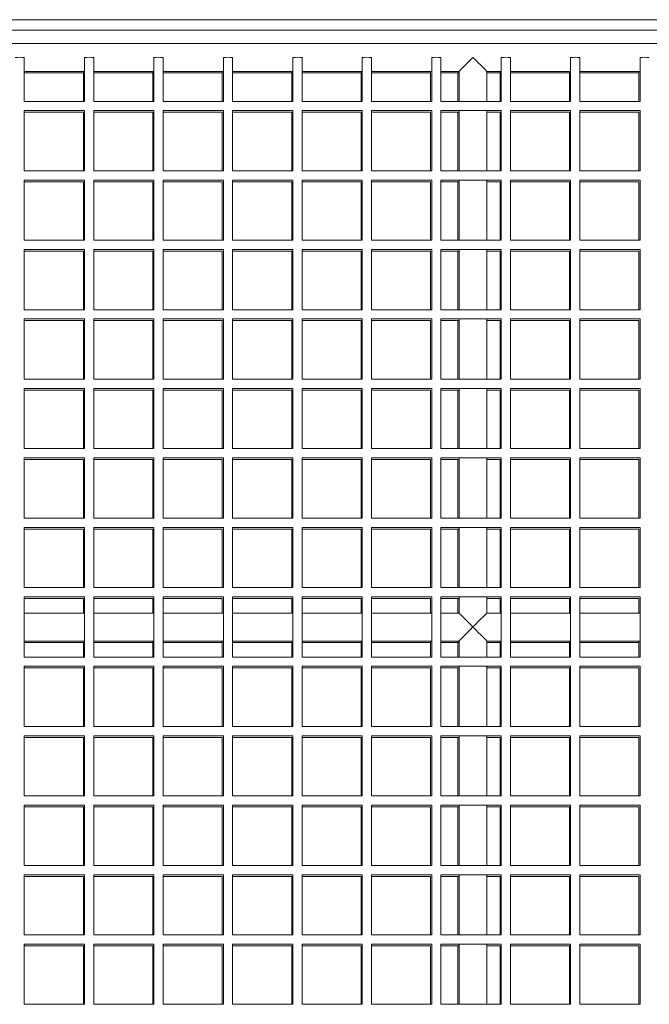
# Model space of a CAD drawing. Extents: x 0 to 4200, y -400 to 2970.
# Drawn here: x 539 to 675, y 2490 to 2703 of the extents above; entities that cross this region are included whole.
import ezdxf

# ---------------------------------------------------------------- set-up
doc = ezdxf.new("R2010")
doc.units = 0
doc.header["$LTSCALE"] = 10
doc.header["$MEASUREMENT"] = 0
doc.layers.get('0').update_dxf_attribs({"linetype": 'CONTINUOUS'})

msp = doc.modelspace()

# ---------------------------------------------------------------- linework, layer by layer
at = {"color": 7, "linetype": 'Continuous', "lineweight": 15}
for p, q in [((497.88, 2702.51), (940.78, 2702.51)), ((942.48, 2702.51), (499.58, 2702.51)), ((942.48, 2700.21), (499.58, 2700.21)), ((934.07, 2697.33), (505.58, 2697.33)), ((540.42, 2691.33), (553.42, 2691.33)), ((540.42, 2691.01), (553.18, 2691.01)), ((555.42, 2691.33), (568.42, 2691.33)), ((555.42, 2691.01), (568.18, 2691.01)), ((570.42, 2691.33), (583.42, 2691.33)), ((570.42, 2691.01), (583.18, 2691.01)), ((585.42, 2691.33), (598.42, 2691.33)), ((585.42, 2691.01), (598.18, 2691.01)), ((600.42, 2691.33), (613.42, 2691.33)), ((600.42, 2691.01), (613.18, 2691.01)), ((615.42, 2691.33), (628.42, 2691.33)), ((615.42, 2691.01), (628.18, 2691.01)), ((630.42, 2691.33), (634.32, 2691.33)), ((630.42, 2691.01), (634.08, 2691.01)), ((634.08, 2691.01), (634.08, 2684.87)), ((634.32, 2691.33), (634.32, 2684.87)), ((640.32, 2684.87), (640.32, 2691.33)), ((640.32, 2691.33), (643.42, 2691.33)), ((640.32, 2691.01), (643.18, 2691.01)), ((645.42, 2691.33), (658.42, 2691.33)), ((645.42, 2691.01), (658.18, 2691.01)), ((660.42, 2691.33), (673.42, 2691.33)), ((660.42, 2691.01), (673.18, 2691.01)), ((634.08, 2682.51), (634.08, 2669.87)), ((634.32, 2682.87), (634.32, 2669.87)), ((640.32, 2669.87), (640.32, 2682.87)), ((634.08, 2667.51), (634.08, 2654.87)), ((634.32, 2667.87), (634.32, 2654.87)), ((640.32, 2654.87), (640.32, 2667.87)), ((634.08, 2652.51), (634.08, 2639.87)), ((634.32, 2652.87), (634.32, 2639.87)), ((640.32, 2639.87), (640.32, 2652.87)), ((634.08, 2637.51), (634.08, 2624.87)), ((634.32, 2637.87), (634.32, 2624.87)), ((640.32, 2624.87), (640.32, 2637.87)), ((634.08, 2622.51), (634.08, 2609.87)), ((634.32, 2622.87), (634.32, 2609.87)), ((640.32, 2609.87), (640.32, 2622.87)), ((634.08, 2607.51), (634.08, 2594.87)), ((634.32, 2607.87), (634.32, 2594.87)), ((640.32, 2594.87), (640.32, 2607.87)), ((634.08, 2592.51), (634.08, 2579.87)), ((634.32, 2592.87), (634.32, 2579.87)), ((640.32, 2579.87), (640.32, 2592.87)), ((634.08, 2577.51), (634.08, 2574.33)), ((634.32, 2577.87), (634.32, 2574.33)), ((640.32, 2574.33), (640.32, 2577.87)), ((553.42, 2574.33), (540.42, 2574.33)), ((568.42, 2574.33), (555.42, 2574.33)), ((583.42, 2574.33), (570.42, 2574.33)), ((598.42, 2574.33), (585.42, 2574.33)), ((613.42, 2574.33), (600.42, 2574.33)), ((628.42, 2574.33), (615.42, 2574.33)), ((634.32, 2574.33), (630.42, 2574.33)), ((643.42, 2574.33), (640.32, 2574.33)), ((658.42, 2574.33), (645.42, 2574.33)), ((673.42, 2574.33), (660.42, 2574.33)), ((540.42, 2568.33), (553.42, 2568.33)), ((540.42, 2568.01), (553.18, 2568.01)), ((555.42, 2568.33), (568.42, 2568.33)), ((555.42, 2568.01), (568.18, 2568.01)), ((570.42, 2568.33), (583.42, 2568.33)), ((570.42, 2568.01), (583.18, 2568.01)), ((585.42, 2568.33), (598.42, 2568.33)), ((585.42, 2568.01), (598.18, 2568.01)), ((600.42, 2568.33), (613.42, 2568.33)), ((600.42, 2568.01), (613.18, 2568.01)), ((615.42, 2568.33), (628.42, 2568.33)), ((615.42, 2568.01), (628.18, 2568.01)), ((630.42, 2568.33), (634.32, 2568.33)), ((630.42, 2568.01), (634.08, 2568.01)), ((634.08, 2568.01), (634.08, 2564.87)), ((634.32, 2568.34), (634.32, 2564.87)), ((640.32, 2564.87), (640.32, 2568.34)), ((640.32, 2568.33), (643.42, 2568.33)), ((640.32, 2568.01), (643.18, 2568.01)), ((645.42, 2568.33), (658.42, 2568.33)), ((645.42, 2568.01), (658.18, 2568.01)), ((660.42, 2568.33), (673.42, 2568.33)), ((660.42, 2568.01), (673.18, 2568.01)), ((634.08, 2562.51), (634.08, 2549.87)), ((634.32, 2562.87), (634.32, 2549.87)), ((640.32, 2549.87), (640.32, 2562.87)), ((634.08, 2547.51), (634.08, 2534.87)), ((634.32, 2547.87), (634.32, 2534.87)), ((640.32, 2534.87), (640.32, 2547.87)), ((634.08, 2532.51), (634.08, 2519.87)), ((634.32, 2532.87), (634.32, 2519.87)), ((640.32, 2519.87), (640.32, 2532.87)), ((634.32, 2517.87), (634.32, 2504.88)), ((640.32, 2504.88), (640.32, 2517.87)), ((634.08, 2517.51), (634.08, 2504.88)), ((634.32, 2502.88), (634.32, 2489.88)), ((640.32, 2489.88), (640.32, 2502.88)), ((634.08, 2502.51), (634.08, 2489.88))]:
    msp.add_line(p, q, dxfattribs=at)
at = {"color": 3, "linetype": 'Continuous', "lineweight": 15}
for p, q in [((540.42, 2684.87), (540.42, 2694.37)), ((553.42, 2694.37), (553.42, 2684.87)), ((555.42, 2684.87), (555.42, 2694.37)), ((568.42, 2694.37), (568.42, 2684.87)), ((570.42, 2684.87), (570.42, 2694.37)), ((583.42, 2694.37), (583.42, 2684.87)), ((585.42, 2684.87), (585.42, 2694.37)), ((598.42, 2694.37), (598.42, 2684.87)), ((600.42, 2684.87), (600.42, 2694.37)), ((613.42, 2694.37), (613.42, 2684.87)), ((615.42, 2684.87), (615.42, 2694.37)), ((628.42, 2694.37), (628.42, 2684.87)), ((630.42, 2684.87), (630.42, 2694.37)), ((643.42, 2694.37), (643.42, 2684.87)), ((645.42, 2684.87), (645.42, 2694.37)), ((658.42, 2694.37), (658.42, 2684.87)), ((660.42, 2684.87), (660.42, 2694.37)), ((673.42, 2694.37), (673.42, 2684.87)), ((553.18, 2691.33), (553.18, 2684.87)), ((568.18, 2691.33), (568.18, 2684.87)), ((583.18, 2691.33), (583.18, 2684.87)), ((598.18, 2691.33), (598.18, 2684.87)), ((613.18, 2691.33), (613.18, 2684.87)), ((628.18, 2691.33), (628.18, 2684.87)), ((643.18, 2691.33), (643.18, 2684.87)), ((658.18, 2691.33), (658.18, 2684.87)), ((673.18, 2691.33), (673.18, 2684.87)), ((553.42, 2684.87), (540.42, 2684.87)), ((568.42, 2684.87), (555.42, 2684.87)), ((583.42, 2684.87), (570.42, 2684.87)), ((598.42, 2684.87), (585.42, 2684.87)), ((613.42, 2684.87), (600.42, 2684.87)), ((628.42, 2684.87), (615.42, 2684.87)), ((643.42, 2684.87), (630.42, 2684.87)), ((658.42, 2684.87), (645.42, 2684.87)), ((673.42, 2684.87), (660.42, 2684.87)), ((540.42, 2669.87), (540.42, 2682.87)), ((540.42, 2682.87), (553.42, 2682.87)), ((540.42, 2682.51), (553.18, 2682.51)), ((553.18, 2682.51), (553.18, 2669.87)), ((553.42, 2682.87), (553.42, 2669.87)), ((555.42, 2669.87), (555.42, 2682.87)), ((555.42, 2682.87), (568.42, 2682.87)), ((555.42, 2682.51), (568.18, 2682.51)), ((568.18, 2682.51), (568.18, 2669.87)), ((568.42, 2682.87), (568.42, 2669.87)), ((570.42, 2669.87), (570.42, 2682.87)), ((570.42, 2682.87), (583.42, 2682.87)), ((570.42, 2682.51), (583.18, 2682.51)), ((583.18, 2682.51), (583.18, 2669.87)), ((583.42, 2682.87), (583.42, 2669.87)), ((585.42, 2669.87), (585.42, 2682.87)), ((585.42, 2682.87), (598.42, 2682.87)), ((585.42, 2682.51), (598.18, 2682.51)), ((598.18, 2682.51), (598.18, 2669.87)), ((598.42, 2682.87), (598.42, 2669.87)), ((600.42, 2669.87), (600.42, 2682.87)), ((600.42, 2682.87), (613.42, 2682.87)), ((600.42, 2682.51), (613.18, 2682.51)), ((613.18, 2682.51), (613.18, 2669.87)), ((613.42, 2682.87), (613.42, 2669.87)), ((615.42, 2669.87), (615.42, 2682.87)), ((615.42, 2682.87), (628.42, 2682.87)), ((615.42, 2682.51), (628.18, 2682.51)), ((628.18, 2682.51), (628.18, 2669.87)), ((628.42, 2682.87), (628.42, 2669.87)), ((630.42, 2669.87), (630.42, 2682.87)), ((630.42, 2682.87), (643.42, 2682.87)), ((630.42, 2682.51), (634.32, 2682.51)), ((640.32, 2682.51), (643.18, 2682.51)), ((643.18, 2682.51), (643.18, 2669.87)), ((643.42, 2682.87), (643.42, 2669.87)), ((645.42, 2669.87), (645.42, 2682.87)), ((645.42, 2682.87), (658.42, 2682.87)), ((645.42, 2682.51), (658.18, 2682.51)), ((658.18, 2682.51), (658.18, 2669.87)), ((658.42, 2682.87), (658.42, 2669.87)), ((660.42, 2669.87), (660.42, 2682.87)), ((660.42, 2682.87), (673.42, 2682.87)), ((660.42, 2682.51), (673.18, 2682.51)), ((673.18, 2682.51), (673.18, 2669.87)), ((673.42, 2682.87), (673.42, 2669.87)), ((553.42, 2669.87), (540.42, 2669.87)), ((568.42, 2669.87), (555.42, 2669.87)), ((583.42, 2669.87), (570.42, 2669.87)), ((598.42, 2669.87), (585.42, 2669.87)), ((613.42, 2669.87), (600.42, 2669.87)), ((628.42, 2669.87), (615.42, 2669.87)), ((643.42, 2669.87), (630.42, 2669.87)), ((658.42, 2669.87), (645.42, 2669.87)), ((673.42, 2669.87), (660.42, 2669.87)), ((540.42, 2654.87), (540.42, 2667.87)), ((540.42, 2667.87), (553.42, 2667.87)), ((540.42, 2667.51), (553.18, 2667.51)), ((553.18, 2667.51), (553.18, 2654.87)), ((553.42, 2667.87), (553.42, 2654.87)), ((555.42, 2654.87), (555.42, 2667.87)), ((555.42, 2667.87), (568.42, 2667.87)), ((555.42, 2667.51), (568.18, 2667.51)), ((568.18, 2667.51), (568.18, 2654.87)), ((568.42, 2667.87), (568.42, 2654.87)), ((570.42, 2654.87), (570.42, 2667.87)), ((570.42, 2667.87), (583.42, 2667.87)), ((570.42, 2667.51), (583.18, 2667.51)), ((583.18, 2667.51), (583.18, 2654.87)), ((583.42, 2667.87), (583.42, 2654.87)), ((585.42, 2654.87), (585.42, 2667.87)), ((585.42, 2667.87), (598.42, 2667.87)), ((585.42, 2667.51), (598.18, 2667.51)), ((598.18, 2667.51), (598.18, 2654.87)), ((598.42, 2667.87), (598.42, 2654.87)), ((600.42, 2654.87), (600.42, 2667.87)), ((600.42, 2667.87), (613.42, 2667.87)), ((600.42, 2667.51), (613.18, 2667.51)), ((613.18, 2667.51), (613.18, 2654.87)), ((613.42, 2667.87), (613.42, 2654.87)), ((615.42, 2654.87), (615.42, 2667.87)), ((615.42, 2667.87), (628.42, 2667.87)), ((615.42, 2667.51), (628.18, 2667.51)), ((628.18, 2667.51), (628.18, 2654.87)), ((628.42, 2667.87), (628.42, 2654.87)), ((630.42, 2654.87), (630.42, 2667.87)), ((630.42, 2667.87), (643.42, 2667.87)), ((630.42, 2667.51), (634.32, 2667.51)), ((640.32, 2667.51), (643.18, 2667.51)), ((643.18, 2667.51), (643.18, 2654.87)), ((643.42, 2667.87), (643.42, 2654.87)), ((645.42, 2654.87), (645.42, 2667.87)), ((645.42, 2667.87), (658.42, 2667.87)), ((645.42, 2667.51), (658.18, 2667.51)), ((658.18, 2667.51), (658.18, 2654.87)), ((658.42, 2667.87), (658.42, 2654.87)), ((660.42, 2654.87), (660.42, 2667.87)), ((660.42, 2667.87), (673.42, 2667.87)), ((660.42, 2667.51), (673.18, 2667.51)), ((673.18, 2667.51), (673.18, 2654.87)), ((673.42, 2667.87), (673.42, 2654.87)), ((553.42, 2654.87), (540.42, 2654.87)), ((568.42, 2654.87), (555.42, 2654.87)), ((583.42, 2654.87), (570.42, 2654.87)), ((598.42, 2654.87), (585.42, 2654.87)), ((613.42, 2654.87), (600.42, 2654.87)), ((628.42, 2654.87), (615.42, 2654.87)), ((643.42, 2654.87), (630.42, 2654.87)), ((658.42, 2654.87), (645.42, 2654.87)), ((673.42, 2654.87), (660.42, 2654.87)), ((540.42, 2639.87), (540.42, 2652.87)), ((540.42, 2652.87), (553.42, 2652.87)), ((540.42, 2652.51), (553.18, 2652.51)), ((553.18, 2652.51), (553.18, 2639.87)), ((553.42, 2652.87), (553.42, 2639.87)), ((555.42, 2639.87), (555.42, 2652.87)), ((555.42, 2652.87), (568.42, 2652.87)), ((555.42, 2652.51), (568.18, 2652.51)), ((568.18, 2652.51), (568.18, 2639.87)), ((568.42, 2652.87), (568.42, 2639.87)), ((570.42, 2639.87), (570.42, 2652.87)), ((570.42, 2652.87), (583.42, 2652.87)), ((570.42, 2652.51), (583.18, 2652.51)), ((583.18, 2652.51), (583.18, 2639.87)), ((583.42, 2652.87), (583.42, 2639.87)), ((585.42, 2639.87), (585.42, 2652.87)), ((585.42, 2652.87), (598.42, 2652.87)), ((585.42, 2652.51), (598.18, 2652.51)), ((598.18, 2652.51), (598.18, 2639.87)), ((598.42, 2652.87), (598.42, 2639.87)), ((600.42, 2639.87), (600.42, 2652.87)), ((600.42, 2652.87), (613.42, 2652.87)), ((600.42, 2652.51), (613.18, 2652.51)), ((613.18, 2652.51), (613.18, 2639.87)), ((613.42, 2652.87), (613.42, 2639.87)), ((615.42, 2639.87), (615.42, 2652.87)), ((615.42, 2652.87), (628.42, 2652.87)), ((615.42, 2652.51), (628.18, 2652.51)), ((628.18, 2652.51), (628.18, 2639.87)), ((628.42, 2652.87), (628.42, 2639.87)), ((630.42, 2639.87), (630.42, 2652.87)), ((630.42, 2652.87), (643.42, 2652.87)), ((630.42, 2652.51), (634.32, 2652.51)), ((640.32, 2652.51), (643.18, 2652.51)), ((643.18, 2652.51), (643.18, 2639.87)), ((643.42, 2652.87), (643.42, 2639.87)), ((645.42, 2639.87), (645.42, 2652.87)), ((645.42, 2652.87), (658.42, 2652.87)), ((645.42, 2652.51), (658.18, 2652.51)), ((658.18, 2652.51), (658.18, 2639.87)), ((658.42, 2652.87), (658.42, 2639.87)), ((660.42, 2639.87), (660.42, 2652.87)), ((660.42, 2652.87), (673.42, 2652.87)), ((660.42, 2652.51), (673.18, 2652.51)), ((673.18, 2652.51), (673.18, 2639.87)), ((673.42, 2652.87), (673.42, 2639.87)), ((553.42, 2639.87), (540.42, 2639.87)), ((568.42, 2639.87), (555.42, 2639.87)), ((583.42, 2639.87), (570.42, 2639.87)), ((598.42, 2639.87), (585.42, 2639.87)), ((613.42, 2639.87), (600.42, 2639.87)), ((628.42, 2639.87), (615.42, 2639.87)), ((643.42, 2639.87), (630.42, 2639.87)), ((658.42, 2639.87), (645.42, 2639.87)), ((673.42, 2639.87), (660.42, 2639.87)), ((540.42, 2624.87), (540.42, 2637.87)), ((540.42, 2637.87), (553.42, 2637.87)), ((540.42, 2637.51), (553.18, 2637.51)), ((553.18, 2637.51), (553.18, 2624.87)), ((553.42, 2637.87), (553.42, 2624.87)), ((555.42, 2624.87), (555.42, 2637.87)), ((555.42, 2637.87), (568.42, 2637.87)), ((555.42, 2637.51), (568.18, 2637.51)), ((568.18, 2637.51), (568.18, 2624.87)), ((568.42, 2637.87), (568.42, 2624.87)), ((570.42, 2624.87), (570.42, 2637.87)), ((570.42, 2637.87), (583.42, 2637.87)), ((570.42, 2637.51), (583.18, 2637.51)), ((583.18, 2637.51), (583.18, 2624.87)), ((583.42, 2637.87), (583.42, 2624.87)), ((585.42, 2624.87), (585.42, 2637.87)), ((585.42, 2637.87), (598.42, 2637.87)), ((585.42, 2637.51), (598.18, 2637.51)), ((598.18, 2637.51), (598.18, 2624.87)), ((598.42, 2637.87), (598.42, 2624.87)), ((600.42, 2624.87), (600.42, 2637.87)), ((600.42, 2637.87), (613.42, 2637.87)), ((600.42, 2637.51), (613.18, 2637.51)), ((613.18, 2637.51), (613.18, 2624.87)), ((613.42, 2637.87), (613.42, 2624.87)), ((615.42, 2624.87), (615.42, 2637.87)), ((615.42, 2637.87), (628.42, 2637.87)), ((615.42, 2637.51), (628.18, 2637.51)), ((628.18, 2637.51), (628.18, 2624.87)), ((628.42, 2637.87), (628.42, 2624.87)), ((630.42, 2624.87), (630.42, 2637.87)), ((630.42, 2637.87), (643.42, 2637.87)), ((630.42, 2637.51), (634.32, 2637.51)), ((640.32, 2637.51), (643.18, 2637.51)), ((643.18, 2637.51), (643.18, 2624.87)), ((643.42, 2637.87), (643.42, 2624.87)), ((645.42, 2624.87), (645.42, 2637.87)), ((645.42, 2637.87), (658.42, 2637.87)), ((645.42, 2637.51), (658.18, 2637.51)), ((658.18, 2637.51), (658.18, 2624.87)), ((658.42, 2637.87), (658.42, 2624.87)), ((660.42, 2624.87), (660.42, 2637.87)), ((660.42, 2637.87), (673.42, 2637.87)), ((660.42, 2637.51), (673.18, 2637.51)), ((673.18, 2637.51), (673.18, 2624.87)), ((673.42, 2637.87), (673.42, 2624.87)), ((553.42, 2624.87), (540.42, 2624.87)), ((568.42, 2624.87), (555.42, 2624.87)), ((583.42, 2624.87), (570.42, 2624.87)), ((598.42, 2624.87), (585.42, 2624.87)), ((613.42, 2624.87), (600.42, 2624.87)), ((628.42, 2624.87), (615.42, 2624.87)), ((643.42, 2624.87), (630.42, 2624.87)), ((658.42, 2624.87), (645.42, 2624.87)), ((673.42, 2624.87), (660.42, 2624.87)), ((540.42, 2609.87), (540.42, 2622.87)), ((540.42, 2622.87), (553.42, 2622.87)), ((540.42, 2622.51), (553.18, 2622.51)), ((553.18, 2622.51), (553.18, 2609.87)), ((553.42, 2622.87), (553.42, 2609.87)), ((555.42, 2609.87), (555.42, 2622.87)), ((555.42, 2622.87), (568.42, 2622.87)), ((555.42, 2622.51), (568.18, 2622.51)), ((568.18, 2622.51), (568.18, 2609.87)), ((568.42, 2622.87), (568.42, 2609.87)), ((570.42, 2609.87), (570.42, 2622.87)), ((570.42, 2622.87), (583.42, 2622.87)), ((570.42, 2622.51), (583.18, 2622.51)), ((583.18, 2622.51), (583.18, 2609.87)), ((583.42, 2622.87), (583.42, 2609.87)), ((585.42, 2609.87), (585.42, 2622.87)), ((585.42, 2622.87), (598.42, 2622.87)), ((585.42, 2622.51), (598.18, 2622.51)), ((598.18, 2622.51), (598.18, 2609.87)), ((598.42, 2622.87), (598.42, 2609.87)), ((600.42, 2609.87), (600.42, 2622.87)), ((600.42, 2622.87), (613.42, 2622.87)), ((600.42, 2622.51), (613.18, 2622.51)), ((613.18, 2622.51), (613.18, 2609.87)), ((613.42, 2622.87), (613.42, 2609.87)), ((615.42, 2609.87), (615.42, 2622.87)), ((615.42, 2622.87), (628.42, 2622.87)), ((615.42, 2622.51), (628.18, 2622.51)), ((628.18, 2622.51), (628.18, 2609.87)), ((628.42, 2622.87), (628.42, 2609.87)), ((630.42, 2609.87), (630.42, 2622.87)), ((630.42, 2622.87), (643.42, 2622.87)), ((630.42, 2622.51), (634.32, 2622.51)), ((640.32, 2622.51), (643.18, 2622.51)), ((643.18, 2622.51), (643.18, 2609.87)), ((643.42, 2622.87), (643.42, 2609.87)), ((645.42, 2609.87), (645.42, 2622.87)), ((645.42, 2622.87), (658.42, 2622.87)), ((645.42, 2622.51), (658.18, 2622.51)), ((658.18, 2622.51), (658.18, 2609.87)), ((658.42, 2622.87), (658.42, 2609.87)), ((660.42, 2609.87), (660.42, 2622.87)), ((660.42, 2622.87), (673.42, 2622.87)), ((660.42, 2622.51), (673.18, 2622.51)), ((673.18, 2622.51), (673.18, 2609.87)), ((673.42, 2622.87), (673.42, 2609.87)), ((553.42, 2609.87), (540.42, 2609.87)), ((568.42, 2609.87), (555.42, 2609.87)), ((583.42, 2609.87), (570.42, 2609.87)), ((598.42, 2609.87), (585.42, 2609.87)), ((613.42, 2609.87), (600.42, 2609.87)), ((628.42, 2609.87), (615.42, 2609.87)), ((643.42, 2609.87), (630.42, 2609.87)), ((658.42, 2609.87), (645.42, 2609.87)), ((673.42, 2609.87), (660.42, 2609.87)), ((540.42, 2594.87), (540.42, 2607.87)), ((540.42, 2607.87), (553.42, 2607.87)), ((540.42, 2607.51), (553.18, 2607.51)), ((553.18, 2607.51), (553.18, 2594.87)), ((553.42, 2607.87), (553.42, 2594.87)), ((555.42, 2594.87), (555.42, 2607.87)), ((555.42, 2607.87), (568.42, 2607.87)), ((555.42, 2607.51), (568.18, 2607.51)), ((568.18, 2607.51), (568.18, 2594.87)), ((568.42, 2607.87), (568.42, 2594.87)), ((570.42, 2594.87), (570.42, 2607.87)), ((570.42, 2607.87), (583.42, 2607.87)), ((570.42, 2607.51), (583.18, 2607.51)), ((583.18, 2607.51), (583.18, 2594.87)), ((583.42, 2607.87), (583.42, 2594.87)), ((585.42, 2594.87), (585.42, 2607.87)), ((585.42, 2607.87), (598.42, 2607.87)), ((585.42, 2607.51), (598.18, 2607.51)), ((598.18, 2607.51), (598.18, 2594.87)), ((598.42, 2607.87), (598.42, 2594.87)), ((600.42, 2594.87), (600.42, 2607.87)), ((600.42, 2607.87), (613.42, 2607.87)), ((600.42, 2607.51), (613.18, 2607.51)), ((613.18, 2607.51), (613.18, 2594.87)), ((613.42, 2607.87), (613.42, 2594.87)), ((615.42, 2594.87), (615.42, 2607.87)), ((615.42, 2607.87), (628.42, 2607.87)), ((615.42, 2607.51), (628.18, 2607.51)), ((628.18, 2607.51), (628.18, 2594.87)), ((628.42, 2607.87), (628.42, 2594.87)), ((630.42, 2594.87), (630.42, 2607.87)), ((630.42, 2607.87), (643.42, 2607.87)), ((630.42, 2607.51), (634.32, 2607.51)), ((640.32, 2607.51), (643.18, 2607.51)), ((643.18, 2607.51), (643.18, 2594.87)), ((643.42, 2607.87), (643.42, 2594.87)), ((645.42, 2594.87), (645.42, 2607.87)), ((645.42, 2607.87), (658.42, 2607.87)), ((645.42, 2607.51), (658.18, 2607.51)), ((658.18, 2607.51), (658.18, 2594.87)), ((658.42, 2607.87), (658.42, 2594.87)), ((660.42, 2594.87), (660.42, 2607.87)), ((660.42, 2607.87), (673.42, 2607.87)), ((660.42, 2607.51), (673.18, 2607.51)), ((673.18, 2607.51), (673.18, 2594.87)), ((673.42, 2607.87), (673.42, 2594.87)), ((553.42, 2594.87), (540.42, 2594.87)), ((568.42, 2594.87), (555.42, 2594.87)), ((583.42, 2594.87), (570.42, 2594.87)), ((598.42, 2594.87), (585.42, 2594.87)), ((613.42, 2594.87), (600.42, 2594.87)), ((628.42, 2594.87), (615.42, 2594.87)), ((643.42, 2594.87), (630.42, 2594.87)), ((658.42, 2594.87), (645.42, 2594.87)), ((673.42, 2594.87), (660.42, 2594.87)), ((540.42, 2579.87), (540.42, 2592.87)), ((540.42, 2592.87), (553.42, 2592.87)), ((540.42, 2592.51), (553.18, 2592.51)), ((553.18, 2592.51), (553.18, 2579.87)), ((553.42, 2592.87), (553.42, 2579.87)), ((555.42, 2579.87), (555.42, 2592.87)), ((555.42, 2592.87), (568.42, 2592.87)), ((555.42, 2592.51), (568.18, 2592.51)), ((568.18, 2592.51), (568.18, 2579.87)), ((568.42, 2592.87), (568.42, 2579.87)), ((570.42, 2579.87), (570.42, 2592.87)), ((570.42, 2592.87), (583.42, 2592.87)), ((570.42, 2592.51), (583.18, 2592.51)), ((583.18, 2592.51), (583.18, 2579.87)), ((583.42, 2592.87), (583.42, 2579.87)), ((585.42, 2579.87), (585.42, 2592.87)), ((585.42, 2592.87), (598.42, 2592.87)), ((585.42, 2592.51), (598.18, 2592.51)), ((598.18, 2592.51), (598.18, 2579.87)), ((598.42, 2592.87), (598.42, 2579.87)), ((600.42, 2579.87), (600.42, 2592.87)), ((600.42, 2592.87), (613.42, 2592.87)), ((600.42, 2592.51), (613.18, 2592.51)), ((613.18, 2592.51), (613.18, 2579.87)), ((613.42, 2592.87), (613.42, 2579.87)), ((615.42, 2579.87), (615.42, 2592.87)), ((615.42, 2592.87), (628.42, 2592.87)), ((615.42, 2592.51), (628.18, 2592.51)), ((628.18, 2592.51), (628.18, 2579.87)), ((628.42, 2592.87), (628.42, 2579.87)), ((630.42, 2579.87), (630.42, 2592.87)), ((630.42, 2592.87), (643.42, 2592.87)), ((630.42, 2592.51), (634.32, 2592.51)), ((640.32, 2592.51), (643.18, 2592.51)), ((643.18, 2592.51), (643.18, 2579.87)), ((643.42, 2592.87), (643.42, 2579.87)), ((645.42, 2579.87), (645.42, 2592.87)), ((645.42, 2592.87), (658.42, 2592.87)), ((645.42, 2592.51), (658.18, 2592.51)), ((658.18, 2592.51), (658.18, 2579.87)), ((658.42, 2592.87), (658.42, 2579.87)), ((660.42, 2579.87), (660.42, 2592.87)), ((660.42, 2592.87), (673.42, 2592.87)), ((660.42, 2592.51), (673.18, 2592.51)), ((673.18, 2592.51), (673.18, 2579.87)), ((673.42, 2592.87), (673.42, 2579.87)), ((553.42, 2579.87), (540.42, 2579.87)), ((568.42, 2579.87), (555.42, 2579.87)), ((583.42, 2579.87), (570.42, 2579.87)), ((598.42, 2579.87), (585.42, 2579.87)), ((613.42, 2579.87), (600.42, 2579.87)), ((628.42, 2579.87), (615.42, 2579.87)), ((643.42, 2579.87), (630.42, 2579.87)), ((658.42, 2579.87), (645.42, 2579.87)), ((673.42, 2579.87), (660.42, 2579.87)), ((540.42, 2564.87), (540.42, 2577.87)), ((540.42, 2577.87), (553.42, 2577.87)), ((540.42, 2577.51), (553.18, 2577.51)), ((553.18, 2577.51), (553.18, 2574.33)), ((553.42, 2577.87), (553.42, 2564.87)), ((555.42, 2564.87), (555.42, 2577.87)), ((555.42, 2577.87), (568.42, 2577.87)), ((555.42, 2577.51), (568.18, 2577.51)), ((568.18, 2577.51), (568.18, 2574.33)), ((568.42, 2577.87), (568.42, 2564.87)), ((570.42, 2564.87), (570.42, 2577.87)), ((570.42, 2577.87), (583.42, 2577.87)), ((570.42, 2577.51), (583.18, 2577.51)), ((583.18, 2577.51), (583.18, 2574.33)), ((583.42, 2577.87), (583.42, 2564.87)), ((585.42, 2564.87), (585.42, 2577.87)), ((585.42, 2577.87), (598.42, 2577.87)), ((585.42, 2577.51), (598.18, 2577.51)), ((598.18, 2577.51), (598.18, 2574.33)), ((598.42, 2577.87), (598.42, 2564.87)), ((600.42, 2564.87), (600.42, 2577.87)), ((600.42, 2577.87), (613.42, 2577.87)), ((600.42, 2577.51), (613.18, 2577.51)), ((613.18, 2577.51), (613.18, 2574.33)), ((613.42, 2577.87), (613.42, 2564.87)), ((615.42, 2564.87), (615.42, 2577.87)), ((615.42, 2577.87), (628.42, 2577.87)), ((615.42, 2577.51), (628.18, 2577.51)), ((628.18, 2577.51), (628.18, 2574.33)), ((628.42, 2577.87), (628.42, 2564.87)), ((630.42, 2564.87), (630.42, 2577.87)), ((630.42, 2577.87), (643.42, 2577.87)), ((630.42, 2577.51), (634.32, 2577.51)), ((640.32, 2577.51), (643.18, 2577.51)), ((643.18, 2577.51), (643.18, 2574.33)), ((643.42, 2577.87), (643.42, 2564.87)), ((645.42, 2564.87), (645.42, 2577.87)), ((645.42, 2577.87), (658.42, 2577.87)), ((645.42, 2577.51), (658.18, 2577.51)), ((658.18, 2577.51), (658.18, 2574.33)), ((658.42, 2577.87), (658.42, 2564.87)), ((660.42, 2564.87), (660.42, 2577.87)), ((660.42, 2577.87), (673.42, 2577.87)), ((660.42, 2577.51), (673.18, 2577.51)), ((673.18, 2577.51), (673.18, 2574.33)), ((673.42, 2577.87), (673.42, 2564.87)), ((553.18, 2568.33), (553.18, 2564.87)), ((568.18, 2568.33), (568.18, 2564.87)), ((583.18, 2568.33), (583.18, 2564.87)), ((598.18, 2568.33), (598.18, 2564.87)), ((613.18, 2568.33), (613.18, 2564.87)), ((628.18, 2568.33), (628.18, 2564.87)), ((643.18, 2568.33), (643.18, 2564.87)), ((658.18, 2568.33), (658.18, 2564.87)), ((673.18, 2568.33), (673.18, 2564.87)), ((553.42, 2564.87), (540.42, 2564.87)), ((568.42, 2564.87), (555.42, 2564.87)), ((583.42, 2564.87), (570.42, 2564.87)), ((598.42, 2564.87), (585.42, 2564.87)), ((613.42, 2564.87), (600.42, 2564.87)), ((628.42, 2564.87), (615.42, 2564.87)), ((643.42, 2564.87), (630.42, 2564.87)), ((658.42, 2564.87), (645.42, 2564.87)), ((673.42, 2564.87), (660.42, 2564.87)), ((540.42, 2549.87), (540.42, 2562.87)), ((540.42, 2562.87), (553.42, 2562.87)), ((540.42, 2562.51), (553.18, 2562.51)), ((553.18, 2562.51), (553.18, 2549.87)), ((553.42, 2562.87), (553.42, 2549.87)), ((555.42, 2549.87), (555.42, 2562.87)), ((555.42, 2562.87), (568.42, 2562.87)), ((555.42, 2562.51), (568.18, 2562.51)), ((568.18, 2562.51), (568.18, 2549.87)), ((568.42, 2562.87), (568.42, 2549.87)), ((570.42, 2549.87), (570.42, 2562.87)), ((570.42, 2562.87), (583.42, 2562.87)), ((570.42, 2562.51), (583.18, 2562.51)), ((583.18, 2562.51), (583.18, 2549.87)), ((583.42, 2562.87), (583.42, 2549.87)), ((585.42, 2549.87), (585.42, 2562.87)), ((585.42, 2562.87), (598.42, 2562.87)), ((585.42, 2562.51), (598.18, 2562.51)), ((598.18, 2562.51), (598.18, 2549.87)), ((598.42, 2562.87), (598.42, 2549.87)), ((600.42, 2549.87), (600.42, 2562.87)), ((600.42, 2562.87), (613.42, 2562.87)), ((600.42, 2562.51), (613.18, 2562.51)), ((613.18, 2562.51), (613.18, 2549.87)), ((613.42, 2562.87), (613.42, 2549.87)), ((615.42, 2549.87), (615.42, 2562.87)), ((615.42, 2562.87), (628.42, 2562.87)), ((615.42, 2562.51), (628.18, 2562.51)), ((628.18, 2562.51), (628.18, 2549.87)), ((628.42, 2562.87), (628.42, 2549.87)), ((630.42, 2549.87), (630.42, 2562.87)), ((630.42, 2562.87), (643.42, 2562.87)), ((630.42, 2562.51), (634.32, 2562.51)), ((640.32, 2562.51), (643.18, 2562.51)), ((643.18, 2562.51), (643.18, 2549.87)), ((643.42, 2562.87), (643.42, 2549.87)), ((645.42, 2549.87), (645.42, 2562.87)), ((645.42, 2562.87), (658.42, 2562.87)), ((645.42, 2562.51), (658.18, 2562.51)), ((658.18, 2562.51), (658.18, 2549.87)), ((658.42, 2562.87), (658.42, 2549.87)), ((660.42, 2549.87), (660.42, 2562.87)), ((660.42, 2562.87), (673.42, 2562.87)), ((660.42, 2562.51), (673.18, 2562.51)), ((673.18, 2562.51), (673.18, 2549.87)), ((673.42, 2562.87), (673.42, 2549.87)), ((553.42, 2549.87), (540.42, 2549.87)), ((568.42, 2549.87), (555.42, 2549.87)), ((583.42, 2549.87), (570.42, 2549.87)), ((598.42, 2549.87), (585.42, 2549.87)), ((613.42, 2549.87), (600.42, 2549.87)), ((628.42, 2549.87), (615.42, 2549.87)), ((643.42, 2549.87), (630.42, 2549.87)), ((658.42, 2549.87), (645.42, 2549.87)), ((673.42, 2549.87), (660.42, 2549.87)), ((540.42, 2534.87), (540.42, 2547.87)), ((540.42, 2547.87), (553.42, 2547.87)), ((540.42, 2547.51), (553.18, 2547.51)), ((553.18, 2547.51), (553.18, 2534.87)), ((553.42, 2547.87), (553.42, 2534.87)), ((555.42, 2534.87), (555.42, 2547.87)), ((555.42, 2547.87), (568.42, 2547.87)), ((555.42, 2547.51), (568.18, 2547.51)), ((568.18, 2547.51), (568.18, 2534.87)), ((568.42, 2547.87), (568.42, 2534.87)), ((570.42, 2534.87), (570.42, 2547.87)), ((570.42, 2547.87), (583.42, 2547.87)), ((570.42, 2547.51), (583.18, 2547.51)), ((583.18, 2547.51), (583.18, 2534.87)), ((583.42, 2547.87), (583.42, 2534.87)), ((585.42, 2534.87), (585.42, 2547.87)), ((585.42, 2547.87), (598.42, 2547.87)), ((585.42, 2547.51), (598.18, 2547.51)), ((598.18, 2547.51), (598.18, 2534.87)), ((598.42, 2547.87), (598.42, 2534.87)), ((600.42, 2534.87), (600.42, 2547.87)), ((600.42, 2547.87), (613.42, 2547.87)), ((600.42, 2547.51), (613.18, 2547.51)), ((613.18, 2547.51), (613.18, 2534.87)), ((613.42, 2547.87), (613.42, 2534.87)), ((615.42, 2534.87), (615.42, 2547.87)), ((615.42, 2547.87), (628.42, 2547.87)), ((615.42, 2547.51), (628.18, 2547.51)), ((628.18, 2547.51), (628.18, 2534.87)), ((628.42, 2547.87), (628.42, 2534.87)), ((630.42, 2534.87), (630.42, 2547.87)), ((630.42, 2547.87), (643.42, 2547.87)), ((630.42, 2547.51), (634.32, 2547.51)), ((640.32, 2547.51), (643.18, 2547.51)), ((643.18, 2547.51), (643.18, 2534.87)), ((643.42, 2547.87), (643.42, 2534.87)), ((645.42, 2534.87), (645.42, 2547.87)), ((645.42, 2547.87), (658.42, 2547.87)), ((645.42, 2547.51), (658.18, 2547.51)), ((658.18, 2547.51), (658.18, 2534.87)), ((658.42, 2547.87), (658.42, 2534.87)), ((660.42, 2534.87), (660.42, 2547.87)), ((660.42, 2547.87), (673.42, 2547.87)), ((660.42, 2547.51), (673.18, 2547.51)), ((673.18, 2547.51), (673.18, 2534.87)), ((673.42, 2547.87), (673.42, 2534.87)), ((553.42, 2534.87), (540.42, 2534.87)), ((568.42, 2534.87), (555.42, 2534.87)), ((583.42, 2534.87), (570.42, 2534.87)), ((598.42, 2534.87), (585.42, 2534.87)), ((613.42, 2534.87), (600.42, 2534.87)), ((628.42, 2534.87), (615.42, 2534.87)), ((643.42, 2534.87), (630.42, 2534.87)), ((658.42, 2534.87), (645.42, 2534.87)), ((673.42, 2534.87), (660.42, 2534.87)), ((540.42, 2519.87), (540.42, 2532.87)), ((540.42, 2532.87), (553.42, 2532.87)), ((540.42, 2532.51), (553.18, 2532.51)), ((553.18, 2532.51), (553.18, 2519.87)), ((553.42, 2532.87), (553.42, 2519.87)), ((555.42, 2519.87), (555.42, 2532.87)), ((555.42, 2532.87), (568.42, 2532.87)), ((555.42, 2532.51), (568.18, 2532.51)), ((568.18, 2532.51), (568.18, 2519.87)), ((568.42, 2532.87), (568.42, 2519.87)), ((570.42, 2519.87), (570.42, 2532.87)), ((570.42, 2532.87), (583.42, 2532.87)), ((570.42, 2532.51), (583.18, 2532.51)), ((583.18, 2532.51), (583.18, 2519.87)), ((583.42, 2532.87), (583.42, 2519.87)), ((585.42, 2519.87), (585.42, 2532.87)), ((585.42, 2532.87), (598.42, 2532.87)), ((585.42, 2532.51), (598.18, 2532.51)), ((598.18, 2532.51), (598.18, 2519.87)), ((598.42, 2532.87), (598.42, 2519.87)), ((600.42, 2519.87), (600.42, 2532.87)), ((600.42, 2532.87), (613.42, 2532.87)), ((600.42, 2532.51), (613.18, 2532.51)), ((613.18, 2532.51), (613.18, 2519.87)), ((613.42, 2532.87), (613.42, 2519.87)), ((615.42, 2519.87), (615.42, 2532.87)), ((615.42, 2532.87), (628.42, 2532.87)), ((615.42, 2532.51), (628.18, 2532.51)), ((628.18, 2532.51), (628.18, 2519.87)), ((628.42, 2532.87), (628.42, 2519.87)), ((630.42, 2519.87), (630.42, 2532.87)), ((630.42, 2532.87), (643.42, 2532.87)), ((630.42, 2532.51), (634.32, 2532.51)), ((640.32, 2532.51), (643.18, 2532.51)), ((643.18, 2532.51), (643.18, 2519.87)), ((643.42, 2532.87), (643.42, 2519.87)), ((645.42, 2519.87), (645.42, 2532.87)), ((645.42, 2532.87), (658.42, 2532.87)), ((645.42, 2532.51), (658.18, 2532.51)), ((658.18, 2532.51), (658.18, 2519.87)), ((658.42, 2532.87), (658.42, 2519.87)), ((660.42, 2519.87), (660.42, 2532.87)), ((660.42, 2532.87), (673.42, 2532.87)), ((660.42, 2532.51), (673.18, 2532.51)), ((673.18, 2532.51), (673.18, 2519.87)), ((673.42, 2532.87), (673.42, 2519.87)), ((553.42, 2519.87), (540.42, 2519.87)), ((568.42, 2519.87), (555.42, 2519.87)), ((583.42, 2519.87), (570.42, 2519.87)), ((598.42, 2519.87), (585.42, 2519.87)), ((613.42, 2519.87), (600.42, 2519.87)), ((628.42, 2519.87), (615.42, 2519.87)), ((643.42, 2519.87), (630.42, 2519.87)), ((658.42, 2519.87), (645.42, 2519.87)), ((673.42, 2519.87), (660.42, 2519.87)), ((540.42, 2504.88), (540.42, 2517.87)), ((540.42, 2517.87), (553.42, 2517.87)), ((553.42, 2517.87), (553.42, 2504.88)), ((555.42, 2504.88), (555.42, 2517.87)), ((555.42, 2517.87), (568.42, 2517.87)), ((568.42, 2517.87), (568.42, 2504.88)), ((570.42, 2504.88), (570.42, 2517.87)), ((570.42, 2517.87), (583.42, 2517.87)), ((583.42, 2517.87), (583.42, 2504.88)), ((585.42, 2504.88), (585.42, 2517.87)), ((585.42, 2517.87), (598.42, 2517.87)), ((598.42, 2517.87), (598.42, 2504.88)), ((600.42, 2504.88), (600.42, 2517.87)), ((600.42, 2517.87), (613.42, 2517.87)), ((613.42, 2517.87), (613.42, 2504.88)), ((615.42, 2504.88), (615.42, 2517.87)), ((615.42, 2517.87), (628.42, 2517.87)), ((628.42, 2517.87), (628.42, 2504.88)), ((630.42, 2504.88), (630.42, 2517.87)), ((630.42, 2517.87), (643.42, 2517.87)), ((643.42, 2517.87), (643.42, 2504.88)), ((645.42, 2504.88), (645.42, 2517.87)), ((645.42, 2517.87), (658.42, 2517.87)), ((658.42, 2517.87), (658.42, 2504.88)), ((660.42, 2504.88), (660.42, 2517.87)), ((660.42, 2517.87), (673.42, 2517.87)), ((673.42, 2517.87), (673.42, 2504.88)), ((540.42, 2517.51), (553.18, 2517.51)), ((553.18, 2517.51), (553.18, 2504.88)), ((555.42, 2517.51), (568.18, 2517.51)), ((568.18, 2517.51), (568.18, 2504.88)), ((570.42, 2517.51), (583.18, 2517.51)), ((583.18, 2517.51), (583.18, 2504.88)), ((585.42, 2517.51), (598.18, 2517.51)), ((598.18, 2517.51), (598.18, 2504.88)), ((600.42, 2517.51), (613.18, 2517.51)), ((613.18, 2517.51), (613.18, 2504.88)), ((615.42, 2517.51), (628.18, 2517.51)), ((628.18, 2517.51), (628.18, 2504.88)), ((630.42, 2517.51), (634.32, 2517.51)), ((640.32, 2517.51), (643.18, 2517.51)), ((643.18, 2517.51), (643.18, 2504.88)), ((645.42, 2517.51), (658.18, 2517.51)), ((658.18, 2517.51), (658.18, 2504.88)), ((660.42, 2517.51), (673.18, 2517.51)), ((673.18, 2517.51), (673.18, 2504.88)), ((553.42, 2504.88), (540.42, 2504.88)), ((568.42, 2504.88), (555.42, 2504.88)), ((583.42, 2504.88), (570.42, 2504.88)), ((598.42, 2504.88), (585.42, 2504.88)), ((613.42, 2504.88), (600.42, 2504.88)), ((628.42, 2504.88), (615.42, 2504.88)), ((643.42, 2504.88), (630.42, 2504.88)), ((658.42, 2504.88), (645.42, 2504.88)), ((673.42, 2504.88), (660.42, 2504.88)), ((540.42, 2489.88), (540.42, 2502.88)), ((540.42, 2502.88), (553.42, 2502.88)), ((553.42, 2502.88), (553.42, 2489.88)), ((555.42, 2489.88), (555.42, 2502.88)), ((555.42, 2502.88), (568.42, 2502.88)), ((568.42, 2502.88), (568.42, 2489.88)), ((570.42, 2489.88), (570.42, 2502.88)), ((570.42, 2502.88), (583.42, 2502.88)), ((583.42, 2502.88), (583.42, 2489.88)), ((585.42, 2489.88), (585.42, 2502.88)), ((585.42, 2502.88), (598.42, 2502.88)), ((598.42, 2502.88), (598.42, 2489.88)), ((600.42, 2489.88), (600.42, 2502.88)), ((600.42, 2502.88), (613.42, 2502.88)), ((613.42, 2502.88), (613.42, 2489.88)), ((615.42, 2489.88), (615.42, 2502.88)), ((615.42, 2502.88), (628.42, 2502.88)), ((628.42, 2502.88), (628.42, 2489.88)), ((630.42, 2489.88), (630.42, 2502.88)), ((630.42, 2502.88), (643.42, 2502.88)), ((643.42, 2502.88), (643.42, 2489.88)), ((645.42, 2489.88), (645.42, 2502.88)), ((645.42, 2502.88), (658.42, 2502.88)), ((658.42, 2502.88), (658.42, 2489.88)), ((660.42, 2489.88), (660.42, 2502.88)), ((660.42, 2502.88), (673.42, 2502.88)), ((673.42, 2502.88), (673.42, 2489.88)), ((540.42, 2502.51), (553.18, 2502.51)), ((553.18, 2502.51), (553.18, 2489.88)), ((555.42, 2502.51), (568.18, 2502.51)), ((568.18, 2502.51), (568.18, 2489.88)), ((570.42, 2502.51), (583.18, 2502.51)), ((583.18, 2502.51), (583.18, 2489.88)), ((585.42, 2502.51), (598.18, 2502.51)), ((598.18, 2502.51), (598.18, 2489.88)), ((600.42, 2502.51), (613.18, 2502.51)), ((613.18, 2502.51), (613.18, 2489.88)), ((615.42, 2502.51), (628.18, 2502.51)), ((628.18, 2502.51), (628.18, 2489.88)), ((630.42, 2502.51), (634.32, 2502.51)), ((640.32, 2502.51), (643.18, 2502.51)), ((643.18, 2502.51), (643.18, 2489.88)), ((645.42, 2502.51), (658.18, 2502.51)), ((658.18, 2502.51), (658.18, 2489.88)), ((660.42, 2502.51), (673.18, 2502.51)), ((673.18, 2502.51), (673.18, 2489.88)), ((553.42, 2489.88), (540.42, 2489.88)), ((568.42, 2489.88), (555.42, 2489.88)), ((583.42, 2489.88), (570.42, 2489.88)), ((598.42, 2489.88), (585.42, 2489.88)), ((613.42, 2489.88), (600.42, 2489.88)), ((628.42, 2489.88), (615.42, 2489.88)), ((643.42, 2489.88), (630.42, 2489.88)), ((658.42, 2489.88), (645.42, 2489.88)), ((673.42, 2489.88), (660.42, 2489.88))]:
    msp.add_line(p, q, dxfattribs=at)
at = {"color": 7, "linetype": 'Continuous', "lineweight": 15, "flags": 128}
for points in [[(634.32, 2691.25), (634.19, 2691.12), (634.09, 2691.02), (634.08, 2691.01)], [(634.32, 2568.25), (634.26, 2568.19), (634.12, 2568.05), (634.08, 2568.01)]]:
    msp.add_lwpolyline(points, dxfattribs=at)
at = {"color": 3, "linetype": 'Continuous', "lineweight": 15}
for centre, start, end in [((539.42, 2651.37), 88.6677, 91.3323), ((554.42, 2651.37), 88.6677, 91.3323), ((569.42, 2651.37), 88.6677, 91.3323), ((584.42, 2651.37), 88.6677, 91.3323), ((599.42, 2651.37), 88.6677, 91.3323), ((614.42, 2651.37), 88.6677, 91.3323), ((629.42, 2651.37), 88.6677, 91.3323), ((644.42, 2651.37), 88.6676, 91.3324), ((659.42, 2651.37), 88.6677, 91.3323), ((674.42, 2651.37), 88.6676, 91.3324)]:
    msp.add_arc(centre, 43.01, start, end, dxfattribs=at)
at = {"color": 7, "linetype": 'Continuous', "lineweight": 15}
for centre, major_axis, start_param, end_param in [((637.32, 2694.33), (3, 3), 1.566125, 3.136921), ((637.32, 2694.33), (3, -3), 0.004672, 1.575468), ((637.32, 2571.33), (3, -3), 1.575468, 3.136921), ((637.32, 2571.33), (3, 3), 0.004672, 1.566125), ((637.32, 2571.33), (3, 3), 1.566125, 3.136921), ((637.32, 2571.33), (3, -3), 0.004672, 1.575468)]:
    msp.add_ellipse(centre, major_axis=major_axis, ratio=0.004672, start_param=start_param, end_param=end_param, dxfattribs=at)

doc.saveas('drawing.dxf')
